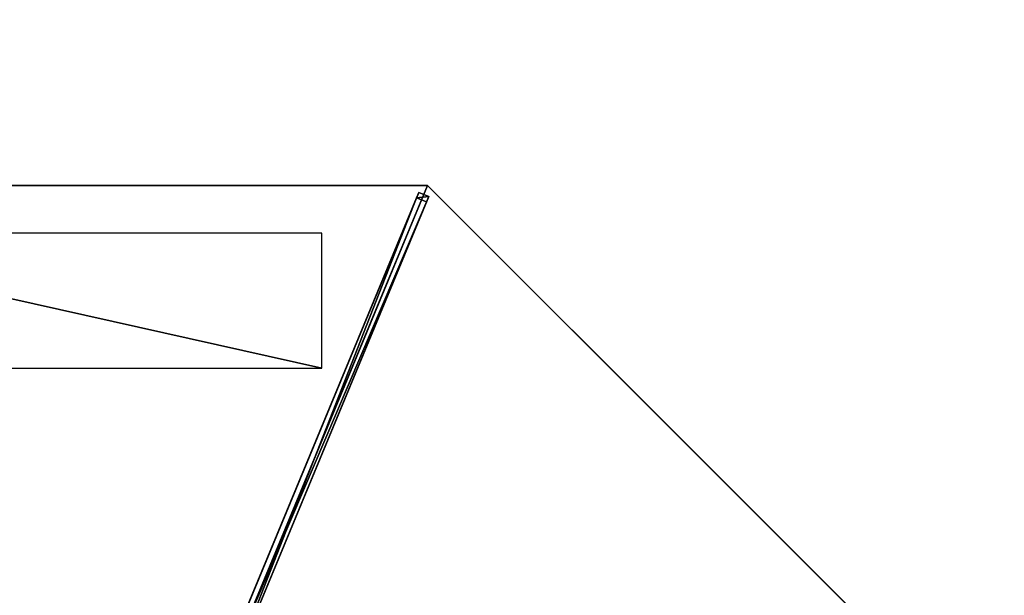
# Model space of a CAD drawing. Units: centimetres. Extents: x -404 to 404, y -404 to 404.
# Drawn here: x 208 to 347, y 81 to 162 of the extents above; entities that cross this region are included whole.
import ezdxf

# ---------------------------------------------------------------- set-up
doc = ezdxf.new("R2010")
doc.units = ezdxf.units.CM
doc.layers.get('0').update_dxf_attribs({"color": 144})

# ---------------------------------------------------------------- blocks, each defined once
blk = doc.blocks.new('Streben. May Parasols_ www.may-online.com')
for p, q in [((4.64, 0.75, 246.35), (148.64, 0.75, 204.97)), ((6, 0, 246.38), (102.63, 0, 218.61)), ((71.09, 0.75, 224.14), (147.81, 0.75, 202.09)), ((102.63, 0, 218.61), (150, 0, 205)), ((102.63, 0, 218.61), (130.78, 0, 210.52)), ((106.07, -106.07, 205), (150, 0, 205)), ((130.78, 0, 210.52), (150, 0, 205)), ((147.81, 0.75, 202.09), (147.81, -0.75, 202.09)), ((148.64, 0.75, 204.97), (147.81, 0.75, 202.09)), ((148.64, -0.75, 204.97), (148.64, 0.75, 204.97)), ((4.64, -0.75, 246.35), (148.64, -0.75, 204.97)), ((71.09, -0.75, 224.14), (147.81, -0.75, 202.09)), ((147.81, -0.75, 202.09), (148.64, -0.75, 204.97))]:
    blk.add_line(p, q)
mesh = blk.add_polyface()
corners = [(71.09, 0.75, 224.14), (148.64, 0.75, 204.97), (147.81, 0.75, 202.09), (4.64, 0.75, 246.35), (3.81, 0.75, 243.47)]
mesh.append_faces([[corners[k] for k in face] for face in [(0, 1, 2), (3, 0, 4)]], dxfattribs={"vtx0": -1})
mesh.append_faces([[corners[k] for k in face] for face in [(1, 0, 3)]], dxfattribs={"vtx0": -1, "vtx1": -1})
mesh = blk.add_polyface()
corners = [(148.64, -0.75, 204.97), (4.64, 0.75, 246.35), (4.64, -0.75, 246.35), (148.64, 0.75, 204.97)]
mesh.append_faces([[corners[k] for k in face] for face in [(0, 1, 2), (1, 0, 3)]], dxfattribs={"vtx0": -1})
mesh = blk.add_polyface()
corners = [(147.81, 0.75, 202.09), (71.09, -0.75, 224.14), (71.09, 0.75, 224.14), (147.81, -0.75, 202.09)]
mesh.append_faces([[corners[k] for k in face] for face in [(0, 1, 2), (1, 0, 3)]], dxfattribs={"vtx0": -1})
mesh = blk.add_polyface()
corners = [(147.81, 0.75, 202.09), (148.64, -0.75, 204.97), (147.81, -0.75, 202.09), (148.64, 0.75, 204.97)]
mesh.append_faces([[corners[k] for k in face] for face in [(0, 1, 2), (1, 0, 3)]], dxfattribs={"vtx0": -1})
mesh = blk.add_polyface()
corners = [(148.64, -0.75, 204.97), (71.09, -0.75, 224.14), (147.81, -0.75, 202.09), (4.64, -0.75, 246.35), (3.81, -0.75, 243.47)]
mesh.append_faces([[corners[k] for k in face] for face in [(0, 1, 2), (1, 3, 4)]], dxfattribs={"vtx0": -1})
mesh.append_faces([[corners[k] for k in face] for face in [(1, 0, 3)]], dxfattribs={"vtx0": -1, "vtx2": -1})
blk = doc.blocks.new('Membrane. May Parasols_ www.may-online.com')
for p, q in [((150, 0, 204.99), (106.06, 106.06, 204.99)), ((150, 0, 205), (106.07, 106.07, 205)), ((150, 0, 205), (6, 0, 246.38)), ((150, 0, 205), (106.07, -106.07, 205)), ((150, 0, 205), (150, 0, 204.99)), ((150, 0, 204.99), (6, 0, 246.37)), ((150, 0, 204.99), (106.06, -106.06, 204.99))]:
    blk.add_line(p, q)
mesh = blk.add_polyface()
corners = [(6, 0, 246.38), (106.07, 106.07, 205), (4.24, 4.24, 246.38), (150, 0, 205)]
mesh.append_faces([[corners[k] for k in face] for face in [(0, 1, 2), (1, 0, 3)]], dxfattribs={"vtx0": -1})
mesh = blk.add_polyface()
corners = [(106.06, 106.06, 204.99), (6, 0, 246.37), (4.24, 4.24, 246.37), (150, 0, 204.99)]
mesh.append_faces([[corners[k] for k in face] for face in [(0, 1, 2), (1, 0, 3)]], dxfattribs={"vtx0": -1})
mesh = blk.add_polyface()
corners = [(106.06, 106.06, 204.99), (150, 0, 205), (150, 0, 204.99), (106.07, 106.07, 205)]
mesh.append_faces([[corners[k] for k in face] for face in [(0, 1, 2), (1, 0, 3)]], dxfattribs={"vtx0": -1})
mesh = blk.add_polyface()
corners = [(106.07, -106.07, 205), (6, 0, 246.38), (4.24, -4.24, 246.38), (150, 0, 205)]
mesh.append_faces([[corners[k] for k in face] for face in [(0, 1, 2), (1, 0, 3)]], dxfattribs={"vtx0": -1})
mesh = blk.add_polyface()
corners = [(150, 0, 205), (6, 0, 246.37), (150, 0, 204.99), (6, 0, 246.38)]
mesh.append_faces([[corners[k] for k in face] for face in [(0, 1, 2), (1, 0, 3)]], dxfattribs={"vtx0": -1})
mesh = blk.add_polyface()
corners = [(106.06, -106.06, 204.99), (150, 0, 205), (106.07, -106.07, 205), (150, 0, 204.99)]
mesh.append_faces([[corners[k] for k in face] for face in [(0, 1, 2), (1, 0, 3)]], dxfattribs={"vtx0": -1})
mesh = blk.add_polyface()
corners = [(6, 0, 246.37), (106.06, -106.06, 204.99), (4.24, -4.24, 246.37), (150, 0, 204.99)]
mesh.append_faces([[corners[k] for k in face] for face in [(0, 1, 2), (1, 0, 3)]], dxfattribs={"vtx0": -1})
blk = doc.blocks.new('Logo. May Parasols_ www.may-online.com')
for p, q in [((105.58, 89.73, 207.29), (88, 82.45, 213.21)), ((138.11, 11.2, 207.29), (105.58, 89.73, 207.29)), ((88, 82.45, 213.21), (120.53, 3.92, 213.21)), ((120.53, 3.92, 213.21), (138.11, 11.2, 207.29))]:
    blk.add_line(p, q)
at = {"color": 28}
mesh = blk.add_polyface(dxfattribs=at)
corners = [(120.53, 3.92, 213.21), (105.58, 89.73, 207.29), (88, 82.45, 213.21), (138.11, 11.2, 207.29)]
mesh.append_faces([[corners[k] for k in face] for face in [(0, 1, 2), (1, 0, 3)]], dxfattribs={"vtx0": -1, "color": 28})
blk = doc.blocks.new('RIALTO_round_RP4_3000')
at = {"color": 7, "rotation": 67.50000000000001}
for name in ['Streben. May Parasols_ www.may-online.com', 'Membrane. May Parasols_ www.may-online.com']:
    blk.add_blockref(name, (208.4, 0), dxfattribs=at)
at = {"rotation": 67.50000000000001}
blk.add_blockref('Logo. May Parasols_ www.may-online.com', (208.4, 0), dxfattribs=at)

msp = doc.modelspace()

# ---------------------------------------------------------------- block references
msp.add_blockref('RIALTO_round_RP4_3000', (0, 0))

doc.saveas('drawing.dxf')
